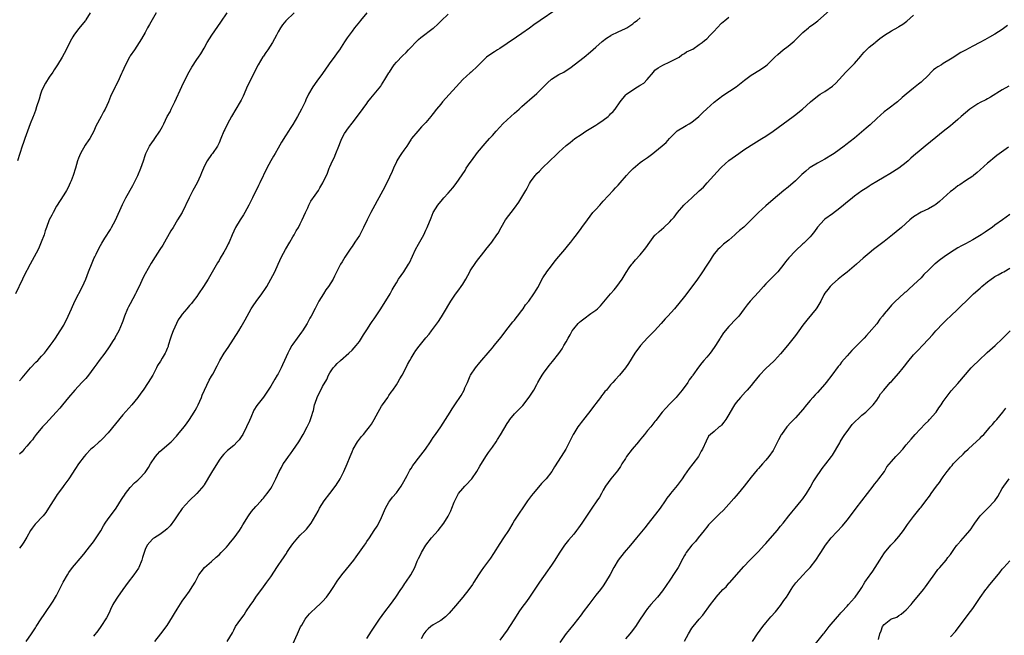
# Model space of a CAD drawing. Units: inches. Extents: x 2577000 to 2580000, y 1554000 to 1557000.
# Drawn here: x 2577491 to 2577758, y 1554821 to 1554987 of the extents above; entities that cross this region are included whole.
import ezdxf

# ---------------------------------------------------------------- set-up
doc = ezdxf.new("R2010")
doc.units = ezdxf.units.IN
doc.header["$MEASUREMENT"] = 0
doc.layers.add('LD25771554_10ft', color=133, linetype='Continuous')

msp = doc.modelspace()

# ---------------------------------------------------------------- linework, layer by layer
at = {"layer": 'LD25771554_10ft'}
for points, elevation in [([(2577565, 1554818.27), (2577566.22, 1554821), (2577567.1, 1554822.9), (2577567.43, 1554823.43), (2577568.35, 1554825), (2577568.61, 1554825.39), (2577569.52, 1554826.48), (2577570.05, 1554827), (2577571, 1554827.91), (2577572.61, 1554829.39), (2577573, 1554829.81), (2577574.05, 1554831), (2577575, 1554832.25), (2577575.53, 1554833), (2577576.12, 1554833.88), (2577577, 1554835.27), (2577578.23, 1554837), (2577579.47, 1554838.53), (2577581.45, 1554841), (2577582.11, 1554841.89), (2577583, 1554843.16), (2577584.35, 1554845), (2577584.61, 1554845.38), (2577585, 1554846), (2577585.73, 1554847), (2577587, 1554848.97), (2577587.83, 1554850.17), (2577588.28, 1554851), (2577589, 1554852.49), (2577590.08, 1554855), (2577591, 1554856.63), (2577591.24, 1554857), (2577592, 1554858), (2577593, 1554859.22), (2577594.27, 1554861), (2577595, 1554862.23), (2577595.91, 1554863.91), (2577596.48, 1554865), (2577596.67, 1554865.33), (2577597, 1554865.81), (2577597.46, 1554866.54), (2577597.79, 1554867), (2577599, 1554868.6), (2577600.86, 1554871), (2577602.24, 1554873), (2577602.54, 1554873.46), (2577603, 1554874.11), (2577603.59, 1554875), (2577605, 1554877.05), (2577606.29, 1554879), (2577607.58, 1554881), (2577608.12, 1554881.88), (2577608.87, 1554883), (2577610.5, 1554885.5), (2577611.33, 1554887), (2577611.57, 1554887.57), (2577612.22, 1554889), (2577613, 1554890.86), (2577613.07, 1554891), (2577614.46, 1554893), (2577615.59, 1554894.41), (2577618.35, 1554897.65), (2577619, 1554898.38), (2577619.27, 1554898.73), (2577619.5, 1554899), (2577621.33, 1554901.33), (2577622.59, 1554903), (2577624.56, 1554905.44), (2577625, 1554905.9), (2577625.46, 1554906.54), (2577625.83, 1554907), (2577627, 1554908.54), (2577627.33, 1554909), (2577627.98, 1554910.02), (2577628.82, 1554911), (2577630.24, 1554913), (2577631, 1554914.25), (2577631.27, 1554914.73), (2577632.64, 1554917.36), (2577633, 1554917.86), (2577633.44, 1554918.56), (2577633.75, 1554919), (2577635, 1554920.62), (2577636.02, 1554921.98), (2577637, 1554923.08), (2577638.57, 1554925), (2577639.64, 1554926.36), (2577640.19, 1554927), (2577641, 1554928.11), (2577641.74, 1554929), (2577643, 1554930.71), (2577643.24, 1554931), (2577644.69, 1554933), (2577646.22, 1554935), (2577647, 1554935.83), (2577648.03, 1554937), (2577649, 1554938.04), (2577651.71, 1554941), (2577652.31, 1554941.69), (2577653, 1554942.4), (2577653.54, 1554943), (2577655.33, 1554945), (2577656.07, 1554945.93), (2577657.1, 1554946.9), (2577659, 1554948.5), (2577659.65, 1554949), (2577660.44, 1554949.56), (2577661, 1554949.94), (2577662.4, 1554951), (2577663, 1554951.44), (2577664.96, 1554953.04), (2577666.01, 1554953.99), (2577666.92, 1554955), (2577668.9, 1554957), (2577669, 1554957.09), (2577671, 1554958.31), (2577671.45, 1554958.55), (2577672.25, 1554959), (2577673, 1554959.45), (2577674.89, 1554961), (2577675.92, 1554962.08), (2577677, 1554963.09), (2577679, 1554964.83), (2577680.2, 1554965.8), (2577681.37, 1554966.63), (2577684.93, 1554969), (2577687.18, 1554970.82), (2577689, 1554972.18), (2577690.41, 1554973), (2577690.77, 1554973.23), (2577691, 1554973.34), (2577693, 1554974.7), (2577693.36, 1554975), (2577695.45, 1554977), (2577696.25, 1554977.75), (2577697.72, 1554979), (2577699, 1554979.97), (2577700.65, 1554981.35), (2577701, 1554981.7), (2577702.25, 1554983), (2577703, 1554983.73), (2577704.51, 1554985), (2577704.78, 1554985.22), (2577705.97, 1554986.03), (2577707.11, 1554986.89), (2577711, 1554990.4)], 7600), ([(2577527.95, 1554989), (2577526.15, 1554985.85), (2577525.67, 1554985), (2577525, 1554983.75), (2577524.01, 1554981.99), (2577523.42, 1554981), (2577522.14, 1554979), (2577521, 1554977.36), (2577520.79, 1554977), (2577519.72, 1554975), (2577518.83, 1554973), (2577518.65, 1554972.65), (2577517.59, 1554970.41), (2577517, 1554969.23), (2577516.87, 1554969), (2577515.62, 1554966.38), (2577515.1, 1554965), (2577514.17, 1554963), (2577513.72, 1554962.28), (2577513.12, 1554961), (2577511.67, 1554958.33), (2577511.1, 1554957), (2577510.04, 1554955), (2577509.63, 1554954.37), (2577509, 1554953.5), (2577508.8, 1554953.2), (2577507.49, 1554951), (2577507, 1554949.74), (2577506.73, 1554949), (2577506.16, 1554947), (2577505.51, 1554945), (2577505, 1554943.62), (2577504.74, 1554943), (2577504.19, 1554941.82), (2577503.74, 1554941), (2577503, 1554939.81), (2577501, 1554936.7), (2577500.08, 1554935), (2577499.73, 1554934.27), (2577499.08, 1554933), (2577498.3, 1554931), (2577497.97, 1554930.03), (2577497.64, 1554929), (2577496.91, 1554927), (2577496.35, 1554925.65), (2577496.04, 1554925), (2577495.02, 1554923), (2577493.89, 1554921), (2577492.21, 1554917.79), (2577491.86, 1554917), (2577489.92, 1554913)], 7520), ([(2577510.09, 1554989), (2577509, 1554987.16), (2577508.89, 1554987), (2577507, 1554984.7), (2577505.71, 1554983), (2577505.43, 1554982.57), (2577504.72, 1554981.28), (2577503.6, 1554979), (2577502.53, 1554977), (2577501.32, 1554975), (2577500.38, 1554973.62), (2577499.99, 1554973), (2577499, 1554971.6), (2577498.01, 1554969.99), (2577497.48, 1554969), (2577497, 1554967.86), (2577496.65, 1554967), (2577496.3, 1554965.7), (2577495.61, 1554963.61), (2577495.35, 1554962.65), (2577494.79, 1554961.21), (2577494.69, 1554961), (2577493.9, 1554959), (2577492.44, 1554955), (2577492.07, 1554953.93), (2577491.74, 1554953), (2577491.1, 1554951), (2577490.43, 1554949)], 7510), ([(2577565.33, 1554989), (2577563.12, 1554986.88), (2577562.22, 1554985.77), (2577561.68, 1554985), (2577561, 1554983.86), (2577560.54, 1554983), (2577560.02, 1554981.98), (2577559.48, 1554981), (2577558.21, 1554979), (2577557.72, 1554978.28), (2577557, 1554977.34), (2577556.87, 1554977.13), (2577555.63, 1554975), (2577555, 1554973.78), (2577553.63, 1554971), (2577552.75, 1554969.25), (2577551.51, 1554966.49), (2577551, 1554965.45), (2577550.76, 1554965), (2577548.36, 1554961), (2577547.29, 1554959), (2577546.54, 1554957.46), (2577546.34, 1554957), (2577545.51, 1554955), (2577545, 1554953.84), (2577544.58, 1554953), (2577543.23, 1554951), (2577543, 1554950.7), (2577541.8, 1554949), (2577541, 1554947.49), (2577540.78, 1554947), (2577540.28, 1554945.72), (2577539.97, 1554945), (2577539.05, 1554943), (2577537.96, 1554941), (2577536.92, 1554939), (2577535, 1554935.03), (2577533.81, 1554933), (2577532.61, 1554931), (2577531.98, 1554930.02), (2577529.78, 1554926.22), (2577529.03, 1554925), (2577527.72, 1554923), (2577526.66, 1554921.34), (2577525, 1554918.43), (2577524.52, 1554917.48), (2577523.77, 1554915.77), (2577522.6, 1554913.4), (2577522.43, 1554913), (2577521, 1554910.31), (2577520.52, 1554909.48), (2577520.27, 1554909), (2577519.43, 1554907), (2577519, 1554905.66), (2577518.83, 1554905.17), (2577517.93, 1554903), (2577516.85, 1554901.15), (2577516.77, 1554901), (2577516.4, 1554900.4), (2577515.3, 1554898.7), (2577514.14, 1554897), (2577512.57, 1554895), (2577511.93, 1554894.07), (2577511.14, 1554893), (2577509.72, 1554891), (2577509, 1554890.13), (2577508.46, 1554889.54), (2577507.89, 1554889), (2577505.94, 1554887), (2577504.27, 1554885), (2577502.65, 1554883), (2577501.9, 1554882.1), (2577500.91, 1554881), (2577499, 1554878.93), (2577498.09, 1554877.91), (2577497.19, 1554877), (2577495.54, 1554875), (2577495, 1554874.28), (2577494.48, 1554873.52), (2577494.02, 1554873), (2577493, 1554871.77), (2577492.31, 1554871), (2577491.69, 1554870.31), (2577491, 1554869.68)], 7540), ([(2577491, 1554889.44), (2577491.73, 1554890.27), (2577494.02, 1554893), (2577495.45, 1554894.55), (2577495.95, 1554895), (2577497, 1554896.13), (2577497.79, 1554897), (2577498.3, 1554897.7), (2577499.33, 1554899), (2577500.09, 1554900.09), (2577500.71, 1554901), (2577502.02, 1554903), (2577503, 1554904.57), (2577503.23, 1554905), (2577503.83, 1554906.17), (2577504.2, 1554907), (2577505.07, 1554909), (2577505.97, 1554911), (2577508.09, 1554915), (2577509, 1554916.98), (2577509.71, 1554919), (2577510.63, 1554921.37), (2577511.23, 1554922.77), (2577511.37, 1554923), (2577511.75, 1554923.75), (2577512.54, 1554925.46), (2577513.25, 1554926.76), (2577514.07, 1554928.07), (2577515.59, 1554930.41), (2577515.94, 1554931), (2577517, 1554932.92), (2577518.84, 1554937.16), (2577519.54, 1554938.46), (2577519.81, 1554939), (2577521.69, 1554942.31), (2577522.05, 1554943), (2577523.01, 1554945), (2577523.84, 1554947), (2577524.56, 1554949), (2577525, 1554950.42), (2577525.22, 1554951), (2577526.2, 1554953), (2577527, 1554954.15), (2577527.38, 1554954.62), (2577527.64, 1554955), (2577529, 1554956.99), (2577529.73, 1554958.27), (2577530.04, 1554959), (2577531.01, 1554961), (2577531.74, 1554962.26), (2577532.09, 1554963), (2577533.09, 1554965), (2577534.92, 1554969.08), (2577535.85, 1554971), (2577536.93, 1554973.07), (2577537.65, 1554974.35), (2577539, 1554976.37), (2577539.45, 1554977), (2577540.08, 1554977.92), (2577541, 1554979.46), (2577541.84, 1554981), (2577543.08, 1554983), (2577545.47, 1554986.53), (2577547.24, 1554989)], 7530), ([(2577585, 1554988.99), (2577583.29, 1554987), (2577583, 1554986.62), (2577581.65, 1554985), (2577581, 1554984.08), (2577580.19, 1554983), (2577579.73, 1554982.27), (2577579, 1554981.18), (2577577.61, 1554979), (2577577, 1554978.2), (2577576.15, 1554977), (2577575, 1554975.48), (2577574.65, 1554975), (2577573, 1554972.63), (2577571.48, 1554970.52), (2577570.43, 1554969), (2577569.26, 1554967), (2577568.53, 1554965.47), (2577568.29, 1554965), (2577567.35, 1554963), (2577566.26, 1554961), (2577565, 1554958.84), (2577564.26, 1554957.74), (2577563.81, 1554957), (2577563, 1554955.75), (2577561.94, 1554954.06), (2577561, 1554952.44), (2577560.18, 1554951), (2577559.77, 1554950.23), (2577559, 1554948.97), (2577557.96, 1554947), (2577556.07, 1554943), (2577555.71, 1554942.29), (2577554.07, 1554939), (2577553.11, 1554937), (2577551.99, 1554935), (2577551.62, 1554934.38), (2577550.72, 1554933), (2577549.51, 1554931), (2577548.59, 1554929), (2577547.72, 1554927), (2577547.46, 1554926.54), (2577547, 1554925.56), (2577546.32, 1554924.32), (2577545.34, 1554922.66), (2577545, 1554922.05), (2577544.59, 1554921.41), (2577543.11, 1554918.89), (2577542.03, 1554917), (2577540.81, 1554915), (2577539.49, 1554913), (2577539, 1554912.3), (2577538.03, 1554911), (2577537.56, 1554910.44), (2577537, 1554909.82), (2577536.33, 1554909), (2577535, 1554907.5), (2577534.63, 1554907), (2577533.98, 1554906.02), (2577533.47, 1554905), (2577532.63, 1554903), (2577532.18, 1554901.82), (2577531.9, 1554901), (2577531.27, 1554899), (2577531.21, 1554898.79), (2577531, 1554898.2), (2577530.64, 1554897.36), (2577530.46, 1554897), (2577529.62, 1554895.62), (2577529.17, 1554894.83), (2577528.4, 1554893.6), (2577528.06, 1554893), (2577527.05, 1554891), (2577525.87, 1554889), (2577524.49, 1554887), (2577523.84, 1554886.16), (2577522.99, 1554885), (2577521.37, 1554883), (2577519, 1554880.31), (2577515, 1554875.46), (2577514.57, 1554875), (2577513.83, 1554874.17), (2577513, 1554873.38), (2577512.8, 1554873.2), (2577512.53, 1554873), (2577511, 1554871.57), (2577510.32, 1554871), (2577509, 1554869.55), (2577508.52, 1554869), (2577506.97, 1554867), (2577506.19, 1554865.81), (2577504.4, 1554863), (2577503, 1554861.15), (2577502.64, 1554860.64), (2577501.24, 1554858.76), (2577500.44, 1554857.56), (2577500.13, 1554857), (2577498.88, 1554855), (2577498.1, 1554853.9), (2577497.39, 1554853), (2577495.29, 1554850.71), (2577494.4, 1554849.6), (2577494, 1554849), (2577493, 1554847.22), (2577492.17, 1554845.83), (2577491.62, 1554845), (2577491, 1554844.18)], 7550), ([(2577492.84, 1554819), (2577494.21, 1554821), (2577495.3, 1554822.7), (2577495.53, 1554823), (2577496.91, 1554825.09), (2577497.69, 1554826.31), (2577500.1, 1554829.9), (2577500.79, 1554831), (2577501, 1554831.37), (2577501.85, 1554833), (2577502.85, 1554835), (2577503.97, 1554837), (2577504.38, 1554837.62), (2577505.39, 1554839), (2577507.95, 1554842.05), (2577508.78, 1554843), (2577509, 1554843.27), (2577510.28, 1554845), (2577511, 1554845.94), (2577511.73, 1554847), (2577513, 1554848.93), (2577513.74, 1554850.26), (2577514.21, 1554851), (2577515, 1554852.16), (2577515.62, 1554853), (2577517.13, 1554855), (2577518.63, 1554857.37), (2577519, 1554857.93), (2577519.41, 1554858.59), (2577519.69, 1554859), (2577521, 1554860.65), (2577522.12, 1554861.88), (2577523, 1554862.64), (2577523.4, 1554863), (2577525, 1554864.7), (2577525.24, 1554865), (2577525.96, 1554866.04), (2577526.47, 1554867), (2577527.79, 1554869), (2577528.33, 1554869.67), (2577529, 1554870.33), (2577532.02, 1554873), (2577533.47, 1554874.53), (2577533.9, 1554875), (2577535.56, 1554877), (2577536.19, 1554877.81), (2577537.02, 1554878.98), (2577538.27, 1554881), (2577538.52, 1554881.48), (2577539, 1554882.31), (2577539.36, 1554883), (2577540.24, 1554885), (2577540.44, 1554885.56), (2577541.1, 1554887), (2577542.35, 1554889.65), (2577543, 1554890.74), (2577543.32, 1554891.32), (2577544.49, 1554893.51), (2577545.27, 1554895), (2577546.44, 1554897), (2577547.48, 1554898.52), (2577550.36, 1554903), (2577551, 1554904.06), (2577552.06, 1554905.94), (2577552.58, 1554907), (2577553.73, 1554909), (2577554.21, 1554909.79), (2577555.03, 1554910.97), (2577556.55, 1554913), (2577557.54, 1554914.46), (2577557.92, 1554915), (2577559.05, 1554917), (2577560.07, 1554919), (2577560.99, 1554921), (2577561.94, 1554923), (2577563.02, 1554925), (2577564.13, 1554927), (2577565, 1554928.42), (2577565.33, 1554929), (2577565.92, 1554930.08), (2577566.51, 1554931), (2577567, 1554931.94), (2577567.52, 1554933), (2577567.95, 1554934.05), (2577568.37, 1554935), (2577569, 1554936.28), (2577569.32, 1554937), (2577569.89, 1554938.11), (2577571, 1554939.73), (2577571.9, 1554941), (2577572.31, 1554941.69), (2577573.13, 1554943), (2577574.34, 1554945.66), (2577574.85, 1554947), (2577575, 1554947.35), (2577575.74, 1554949), (2577576.16, 1554949.84), (2577576.64, 1554951), (2577577.41, 1554953), (2577577.87, 1554954.13), (2577578.26, 1554955), (2577579, 1554956.38), (2577580.06, 1554957.94), (2577581, 1554959.22), (2577583, 1554961.8), (2577585, 1554964.53), (2577585.32, 1554965), (2577586.06, 1554965.94), (2577588.78, 1554969.22), (2577589, 1554969.54), (2577589.91, 1554971), (2577591, 1554972.79), (2577591.11, 1554973), (2577591.83, 1554974.17), (2577592.41, 1554975), (2577593, 1554975.71), (2577594.62, 1554977.38), (2577595.67, 1554978.33), (2577596.33, 1554979), (2577597, 1554979.74), (2577598.21, 1554981), (2577599, 1554981.79), (2577599.65, 1554982.35), (2577603, 1554984.86), (2577603.17, 1554985), (2577604.11, 1554985.88), (2577605.13, 1554986.87), (2577607, 1554988.71)], 7560), ([(2577636.16, 1554989.84), (2577631.91, 1554987), (2577630.21, 1554985.79), (2577629, 1554984.88), (2577627, 1554983.46), (2577625.53, 1554982.47), (2577623, 1554980.71), (2577621, 1554979.38), (2577620.4, 1554979), (2577619.52, 1554978.48), (2577618.31, 1554977.69), (2577617.42, 1554977), (2577617, 1554976.64), (2577615, 1554974.61), (2577613.27, 1554973), (2577613, 1554972.79), (2577611, 1554971.02), (2577605.51, 1554965), (2577605, 1554964.35), (2577603.88, 1554963), (2577603, 1554961.77), (2577602.64, 1554961.36), (2577602.36, 1554961), (2577601, 1554959.39), (2577599.84, 1554958.16), (2577598.79, 1554957), (2577597.11, 1554955), (2577597, 1554954.86), (2577596.28, 1554953.72), (2577595.8, 1554953), (2577595, 1554951.89), (2577594.42, 1554951), (2577593.84, 1554950.16), (2577593.14, 1554949), (2577593, 1554948.73), (2577592.19, 1554947), (2577591.86, 1554946.14), (2577590.38, 1554943), (2577589.35, 1554941), (2577588.25, 1554939), (2577587.79, 1554938.21), (2577587.15, 1554937), (2577586.05, 1554935), (2577585.69, 1554934.31), (2577585.06, 1554933), (2577584.14, 1554931), (2577583.09, 1554929), (2577583, 1554928.84), (2577581.76, 1554927), (2577581, 1554925.79), (2577580.66, 1554925.34), (2577579.09, 1554922.91), (2577578.32, 1554921.68), (2577577.92, 1554921), (2577577, 1554919.28), (2577576.24, 1554917.76), (2577575.89, 1554917), (2577574.64, 1554915), (2577573.93, 1554914.07), (2577573.24, 1554913), (2577572.03, 1554911), (2577571.66, 1554910.34), (2577571, 1554909.01), (2577569.93, 1554907), (2577569.6, 1554906.4), (2577568.88, 1554905), (2577567.6, 1554903), (2577567.33, 1554902.67), (2577566.12, 1554901), (2577565, 1554899.4), (2577564.74, 1554899), (2577564.11, 1554897.89), (2577563.67, 1554897), (2577562.77, 1554895), (2577562.19, 1554893.81), (2577561.85, 1554893), (2577561, 1554891.38), (2577560.78, 1554891), (2577560.09, 1554889.91), (2577559, 1554888.07), (2577557, 1554885.05), (2577555.22, 1554882.78), (2577554.46, 1554881.54), (2577553.6, 1554879.6), (2577553.21, 1554878.79), (2577552.43, 1554877), (2577551.41, 1554875), (2577551, 1554874.33), (2577550.44, 1554873.56), (2577549.96, 1554873), (2577549, 1554872.02), (2577547.34, 1554870.66), (2577547, 1554870.36), (2577546.34, 1554869.66), (2577545.77, 1554869), (2577545, 1554868.02), (2577543, 1554864.72), (2577541, 1554861.36), (2577540.85, 1554861.15), (2577539.03, 1554858.97), (2577537, 1554857.11), (2577535.07, 1554854.93), (2577533.72, 1554853), (2577533, 1554851.87), (2577531.74, 1554850.26), (2577531, 1554849.45), (2577530.45, 1554849), (2577529, 1554847.95), (2577527.51, 1554847), (2577527.2, 1554846.8), (2577527, 1554846.64), (2577525.58, 1554845), (2577525, 1554843.85), (2577524.27, 1554841.73), (2577524.12, 1554841), (2577523.28, 1554839), (2577523.19, 1554838.81), (2577521.91, 1554837), (2577520.39, 1554835), (2577518.96, 1554833), (2577517.49, 1554831), (2577516.53, 1554829.47), (2577516.26, 1554829), (2577515.63, 1554827.63), (2577515.25, 1554826.75), (2577514.59, 1554825.41), (2577513.05, 1554823), (2577512.18, 1554821.82), (2577511, 1554820.41)], 7570), ([(2577527.67, 1554819), (2577529.24, 1554821), (2577531, 1554823.32), (2577532.39, 1554825.61), (2577533, 1554826.55), (2577533.72, 1554827.72), (2577535, 1554829.84), (2577535.48, 1554830.52), (2577535.88, 1554831), (2577537, 1554832.6), (2577537.32, 1554833), (2577537.96, 1554834.04), (2577538.51, 1554835), (2577539.58, 1554837), (2577540.16, 1554837.84), (2577541.11, 1554839), (2577543, 1554840.65), (2577544.22, 1554841.78), (2577545, 1554842.43), (2577545.58, 1554843), (2577547, 1554844.49), (2577547.46, 1554845), (2577548.13, 1554845.87), (2577549.1, 1554847), (2577550.53, 1554849), (2577551, 1554849.73), (2577551.47, 1554850.53), (2577553, 1554853), (2577553.82, 1554854.18), (2577555, 1554855.53), (2577556.37, 1554857), (2577556.66, 1554857.34), (2577557, 1554857.71), (2577557.58, 1554858.42), (2577558.08, 1554859), (2577559, 1554860.37), (2577559.38, 1554861), (2577559.89, 1554862.11), (2577560.35, 1554863), (2577561.24, 1554865), (2577561.92, 1554866.08), (2577562.4, 1554867), (2577563, 1554867.8), (2577563.79, 1554869), (2577564.31, 1554869.69), (2577565, 1554870.66), (2577566.58, 1554873), (2577567.8, 1554875), (2577568.9, 1554877), (2577569.56, 1554878.44), (2577569.79, 1554879), (2577570.14, 1554880.14), (2577570.42, 1554881), (2577570.54, 1554881.46), (2577570.89, 1554883), (2577571, 1554883.41), (2577571.53, 1554885), (2577572, 1554886), (2577572.54, 1554887), (2577573, 1554887.91), (2577574.14, 1554889.86), (2577574.63, 1554891), (2577575, 1554891.63), (2577575.94, 1554893), (2577576.46, 1554893.54), (2577577, 1554894.19), (2577577.86, 1554895), (2577580.13, 1554897), (2577581, 1554897.81), (2577582.08, 1554899), (2577583, 1554900.15), (2577583.56, 1554901), (2577584.09, 1554901.91), (2577585, 1554903.26), (2577586.08, 1554905), (2577586.45, 1554905.55), (2577587, 1554906.28), (2577588.82, 1554909), (2577591.32, 1554913), (2577591.9, 1554914.1), (2577592.44, 1554915), (2577593, 1554916.03), (2577593.6, 1554917), (2577595.02, 1554919), (2577596.32, 1554921), (2577596.57, 1554921.43), (2577598.18, 1554925), (2577599, 1554926.49), (2577599.74, 1554927.74), (2577600.45, 1554929), (2577601, 1554930.24), (2577601.38, 1554931), (2577602.41, 1554933.59), (2577602.98, 1554935), (2577604.2, 1554937), (2577605.45, 1554938.55), (2577605.84, 1554939), (2577607, 1554940.24), (2577608.29, 1554941.71), (2577609.16, 1554942.84), (2577610.79, 1554945.21), (2577611.58, 1554946.42), (2577611.93, 1554947), (2577613, 1554948.55), (2577613.32, 1554949), (2577615, 1554951.24), (2577617, 1554953.67), (2577618.23, 1554955), (2577619, 1554955.88), (2577620.03, 1554957), (2577621, 1554958.09), (2577621.85, 1554959), (2577623, 1554960.09), (2577624, 1554961), (2577625, 1554961.87), (2577626.22, 1554963), (2577627, 1554963.69), (2577628.4, 1554965), (2577629, 1554965.49), (2577631, 1554967.21), (2577633, 1554969.22), (2577633.87, 1554970.13), (2577635, 1554971.07), (2577637, 1554972.33), (2577638.29, 1554973), (2577639, 1554973.43), (2577639.97, 1554974.03), (2577643.8, 1554977), (2577645.56, 1554978.44), (2577647, 1554979.75), (2577648.72, 1554981.28), (2577649.85, 1554982.15), (2577651.06, 1554982.94), (2577651.16, 1554983), (2577653, 1554983.93), (2577655, 1554984.8), (2577655.35, 1554985), (2577657, 1554986.08), (2577657.48, 1554986.52), (2577658.15, 1554987), (2577659, 1554987.72)], 7580), ([(2577547.24, 1554819), (2577548.65, 1554821.35), (2577549, 1554822.07), (2577549.49, 1554823), (2577550.87, 1554825), (2577551.82, 1554826.18), (2577552.3, 1554827), (2577553.66, 1554829), (2577554.22, 1554829.78), (2577555, 1554830.93), (2577557, 1554833.74), (2577557.94, 1554835), (2577559, 1554836.49), (2577560.02, 1554837.98), (2577560.62, 1554839), (2577561, 1554839.53), (2577561.97, 1554841), (2577562.43, 1554841.58), (2577563, 1554842.45), (2577563.24, 1554842.76), (2577563.38, 1554843), (2577564.1, 1554844.1), (2577565, 1554845.42), (2577566.33, 1554847), (2577567, 1554847.72), (2577568.33, 1554849), (2577568.66, 1554849.34), (2577569.9, 1554851), (2577571.8, 1554854.2), (2577572.22, 1554855), (2577573.48, 1554857), (2577574.96, 1554859), (2577576.73, 1554861.27), (2577577, 1554861.7), (2577577.52, 1554862.48), (2577577.8, 1554863), (2577578.79, 1554865), (2577579.69, 1554867), (2577580.47, 1554869), (2577581, 1554870.31), (2577581.3, 1554871), (2577582.48, 1554873), (2577583, 1554873.68), (2577583.61, 1554874.39), (2577584.08, 1554875), (2577585, 1554876.11), (2577585.7, 1554877), (2577586.24, 1554877.76), (2577587, 1554879.06), (2577588.06, 1554881), (2577589, 1554882.59), (2577589.26, 1554883), (2577590.66, 1554885), (2577591, 1554885.51), (2577591.62, 1554886.38), (2577592.09, 1554887), (2577593, 1554888.41), (2577593.4, 1554889), (2577593.94, 1554890.06), (2577594.55, 1554891), (2577595, 1554891.81), (2577596.06, 1554893.94), (2577596.65, 1554895), (2577597, 1554895.57), (2577597.8, 1554897), (2577598.28, 1554897.72), (2577599.13, 1554898.87), (2577601, 1554901.12), (2577601.87, 1554902.13), (2577602.53, 1554903), (2577604.43, 1554905.57), (2577605, 1554906.48), (2577605.21, 1554906.79), (2577605.75, 1554907.74), (2577607.7, 1554911), (2577609, 1554912.91), (2577609.93, 1554914.07), (2577610.57, 1554915), (2577611, 1554915.67), (2577611.76, 1554917), (2577612.86, 1554919), (2577613, 1554919.23), (2577614.53, 1554921.47), (2577615, 1554922.12), (2577615.7, 1554923), (2577617, 1554924.71), (2577617.26, 1554925), (2577618.04, 1554925.96), (2577618.84, 1554927), (2577620.22, 1554929), (2577620.53, 1554929.47), (2577621.38, 1554931), (2577622.58, 1554933), (2577625, 1554936.23), (2577626.17, 1554937.83), (2577628.01, 1554941), (2577628.42, 1554941.58), (2577629, 1554942.86), (2577629.27, 1554943.27), (2577630.53, 1554945), (2577630.75, 1554945.25), (2577631, 1554945.55), (2577631.77, 1554946.23), (2577632.43, 1554947), (2577634.5, 1554949), (2577635, 1554949.47), (2577635.83, 1554950.17), (2577637, 1554951.32), (2577639, 1554953.15), (2577640, 1554954), (2577641.32, 1554955), (2577643, 1554956.16), (2577644.29, 1554957), (2577647, 1554958.64), (2577647.55, 1554959), (2577649, 1554960.01), (2577650.32, 1554961), (2577650.68, 1554961.32), (2577651, 1554961.67), (2577651.65, 1554962.35), (2577652.22, 1554963), (2577653.58, 1554965), (2577655.15, 1554966.85), (2577655.31, 1554967), (2577657, 1554968.19), (2577658.3, 1554969), (2577658.75, 1554969.25), (2577659, 1554969.45), (2577659.95, 1554970.05), (2577660.85, 1554971), (2577662.57, 1554973), (2577663, 1554973.48), (2577663.86, 1554974.14), (2577665.1, 1554974.9), (2577667, 1554975.76), (2577669.53, 1554977), (2577670.29, 1554977.71), (2577671, 1554978.04), (2577671.51, 1554978.49), (2577672.81, 1554979), (2577673, 1554979.1), (2577673.24, 1554979.24), (2577675, 1554980.43), (2577675.76, 1554981), (2577676.44, 1554981.56), (2577677, 1554981.96), (2577677.96, 1554983), (2577679, 1554984.04), (2577679.8, 1554985), (2577681, 1554986.2), (2577681.88, 1554987), (2577683, 1554987.9)], 7590), ([(2577585, 1554819.82), (2577586.26, 1554821.74), (2577587, 1554822.82), (2577588.44, 1554825), (2577589.85, 1554827), (2577591.4, 1554829), (2577592.9, 1554831), (2577594.24, 1554833), (2577594.53, 1554833.47), (2577595, 1554834.19), (2577595.33, 1554834.67), (2577595.58, 1554835), (2577596.96, 1554837.04), (2577597.99, 1554839), (2577598.66, 1554840.66), (2577599, 1554841.38), (2577599.55, 1554842.45), (2577599.78, 1554843), (2577600.95, 1554845), (2577602.55, 1554847), (2577604.28, 1554849), (2577605.84, 1554851), (2577607, 1554852.87), (2577607.71, 1554854.28), (2577608.02, 1554855), (2577608.68, 1554856.68), (2577609, 1554857.41), (2577609.86, 1554859), (2577611, 1554860.39), (2577611.54, 1554861), (2577612.29, 1554861.71), (2577613, 1554862.52), (2577613.39, 1554863), (2577614.78, 1554865), (2577615.61, 1554866.39), (2577617.21, 1554869), (2577617.92, 1554870.08), (2577619, 1554871.54), (2577620.02, 1554873), (2577620.41, 1554873.59), (2577621.17, 1554874.83), (2577623, 1554877.95), (2577623.42, 1554878.58), (2577623.72, 1554879), (2577625, 1554880.59), (2577625.39, 1554881), (2577626.21, 1554881.79), (2577627.19, 1554882.81), (2577628.96, 1554885.04), (2577630.2, 1554887), (2577631, 1554888.45), (2577631.33, 1554889), (2577631.92, 1554890.08), (2577632.47, 1554891), (2577633, 1554891.8), (2577633.87, 1554893), (2577634.4, 1554893.6), (2577635.3, 1554894.7), (2577637, 1554896.86), (2577637.85, 1554898.15), (2577638.33, 1554899), (2577639, 1554900.06), (2577639.48, 1554901), (2577640.06, 1554901.94), (2577640.6, 1554903), (2577641, 1554903.58), (2577642.21, 1554905), (2577642.61, 1554905.39), (2577643, 1554905.74), (2577643.78, 1554906.22), (2577645.66, 1554907.66), (2577647, 1554908.61), (2577647.46, 1554909), (2577648.25, 1554909.75), (2577650.97, 1554913), (2577651.93, 1554914.07), (2577652.71, 1554915), (2577654.12, 1554917), (2577655.17, 1554918.83), (2577656.02, 1554920.02), (2577656.69, 1554921), (2577657, 1554921.35), (2577657.75, 1554922.25), (2577659, 1554923.57), (2577660.19, 1554925), (2577660.55, 1554925.45), (2577661.59, 1554927), (2577663, 1554928.86), (2577663.13, 1554929), (2577664.1, 1554929.9), (2577665.37, 1554931), (2577667, 1554932.52), (2577667.46, 1554933), (2577668.2, 1554933.8), (2577669.11, 1554935), (2577670.81, 1554937), (2577671, 1554937.2), (2577671.95, 1554938.05), (2577672.93, 1554939), (2577675, 1554940.86), (2577676.09, 1554941.91), (2577677.15, 1554943), (2577680.74, 1554947), (2577681, 1554947.27), (2577683, 1554949.07), (2577685.67, 1554951), (2577687, 1554951.93), (2577689, 1554953.27), (2577691.9, 1554955), (2577693, 1554955.68), (2577694.94, 1554957), (2577697.72, 1554959), (2577700.43, 1554961), (2577700.75, 1554961.25), (2577702.88, 1554963), (2577705.1, 1554965), (2577707, 1554966.48), (2577707.73, 1554967), (2577709, 1554967.76), (2577711, 1554969.17), (2577711.95, 1554970.05), (2577712.88, 1554971), (2577714.64, 1554973), (2577714.8, 1554973.2), (2577717, 1554975.37), (2577718.67, 1554977.33), (2577719, 1554977.66), (2577719.6, 1554978.4), (2577721, 1554979.72), (2577722.57, 1554981), (2577722.79, 1554981.21), (2577723.89, 1554982.11), (2577725.08, 1554983), (2577727, 1554984.19), (2577728.81, 1554985.19), (2577729, 1554985.33), (2577730.05, 1554985.95), (2577731.19, 1554986.81), (2577733, 1554988.36)], 7610), ([(2577758.38, 1554985.62), (2577757, 1554984.53), (2577755, 1554983.28), (2577753.52, 1554982.48), (2577752.24, 1554981.76), (2577750.94, 1554981), (2577749, 1554979.97), (2577747.03, 1554978.97), (2577745.73, 1554978.27), (2577744.52, 1554977.48), (2577743.85, 1554977), (2577743, 1554976.47), (2577741, 1554975.3), (2577740.51, 1554975), (2577739.54, 1554974.46), (2577739, 1554974.04), (2577738.37, 1554973.63), (2577737.75, 1554973), (2577737, 1554972.2), (2577735, 1554970.27), (2577734.28, 1554969.72), (2577733.43, 1554969), (2577733, 1554968.67), (2577731, 1554967.03), (2577729.89, 1554966.11), (2577728.6, 1554965), (2577726.02, 1554963), (2577725, 1554962.23), (2577723, 1554960.45), (2577721.23, 1554958.77), (2577720.17, 1554957.83), (2577717, 1554955.15), (2577715.8, 1554954.2), (2577714.66, 1554953.34), (2577714.23, 1554953), (2577711.48, 1554951), (2577711, 1554950.67), (2577709, 1554949.47), (2577707, 1554948.4), (2577705, 1554947.2), (2577704.72, 1554947), (2577703.79, 1554946.21), (2577702.73, 1554945.27), (2577701, 1554943.56), (2577699, 1554941.86), (2577697.89, 1554941), (2577695, 1554938.5), (2577693, 1554936.84), (2577691, 1554935.06), (2577689.99, 1554934.01), (2577689.05, 1554933), (2577687, 1554931.04), (2577685.87, 1554930.13), (2577685, 1554929.32), (2577684.6, 1554929), (2577683, 1554927.53), (2577681.58, 1554926.42), (2577681, 1554925.93), (2577680.52, 1554925.48), (2577680.04, 1554925), (2577679, 1554923.81), (2577678.47, 1554923), (2577677.92, 1554922.08), (2577677.18, 1554921), (2577675.54, 1554918.46), (2577674.52, 1554917), (2577673, 1554914.92), (2577671, 1554912.32), (2577668.31, 1554909), (2577666.51, 1554907), (2577665.77, 1554906.22), (2577664.71, 1554905), (2577662.83, 1554903), (2577661, 1554901.13), (2577659.04, 1554899), (2577657.53, 1554897), (2577655.84, 1554894.16), (2577655.05, 1554893), (2577653.43, 1554891), (2577652.26, 1554889.74), (2577651.62, 1554889), (2577651, 1554888.38), (2577649.84, 1554887), (2577649.44, 1554886.56), (2577649, 1554885.97), (2577648.56, 1554885.44), (2577648.25, 1554885), (2577647, 1554883.35), (2577646.71, 1554883), (2577645, 1554880.77), (2577643.61, 1554879), (2577643.36, 1554878.64), (2577643, 1554878.22), (2577642.49, 1554877.51), (2577642.09, 1554877), (2577641, 1554875.28), (2577640.84, 1554875), (2577640.26, 1554873.74), (2577638.84, 1554871), (2577637.59, 1554869), (2577635.77, 1554866.23), (2577635.05, 1554865), (2577633.55, 1554863), (2577633, 1554862.39), (2577632.32, 1554861.68), (2577631, 1554860.17), (2577630.02, 1554859), (2577629.57, 1554858.43), (2577628.5, 1554857), (2577625, 1554851.76), (2577624.52, 1554851), (2577623.32, 1554849), (2577622.04, 1554847), (2577621, 1554845.5), (2577619.26, 1554842.73), (2577618.45, 1554841.55), (2577616.58, 1554839), (2577615.94, 1554838.06), (2577615.26, 1554837), (2577614.01, 1554835), (2577613.61, 1554834.39), (2577612.6, 1554833), (2577611, 1554831), (2577609, 1554828.61), (2577607.33, 1554826.67), (2577606.33, 1554825.67), (2577605, 1554824.65), (2577604.19, 1554824.19), (2577603, 1554823.47), (2577602.29, 1554823), (2577601.62, 1554822.38), (2577601, 1554821.75), (2577600.45, 1554821), (2577599.73, 1554819.73)], 7620), ([(2577758.77, 1554969.23), (2577757, 1554968.2), (2577753.78, 1554966.22), (2577753, 1554965.81), (2577752.5, 1554965.5), (2577751, 1554964.75), (2577750.38, 1554964.38), (2577749, 1554963.55), (2577748.2, 1554963), (2577747, 1554962.02), (2577745.87, 1554961), (2577745, 1554960.17), (2577743.63, 1554959), (2577743, 1554958.47), (2577741, 1554956.95), (2577739, 1554955.35), (2577736.16, 1554953), (2577735, 1554952.1), (2577733, 1554950.34), (2577732.27, 1554949.73), (2577731.54, 1554949), (2577731, 1554948.52), (2577728.95, 1554947), (2577726.52, 1554945.48), (2577725, 1554944.61), (2577723, 1554943.41), (2577721.53, 1554942.47), (2577721, 1554942.15), (2577720.32, 1554941.68), (2577719, 1554940.85), (2577717, 1554939.45), (2577716.41, 1554939), (2577714.54, 1554937.46), (2577714.02, 1554937), (2577713, 1554936.15), (2577711, 1554934.65), (2577709, 1554933.2), (2577708.77, 1554933), (2577707, 1554931.03), (2577706.14, 1554929.86), (2577705.46, 1554929), (2577705, 1554928.47), (2577703.25, 1554926.75), (2577703, 1554926.53), (2577701, 1554924.68), (2577699.24, 1554922.76), (2577698.34, 1554921.66), (2577697.87, 1554921), (2577696.23, 1554919), (2577693, 1554915.73), (2577692.33, 1554915), (2577691, 1554913.44), (2577688.77, 1554911), (2577687.97, 1554910.03), (2577687.16, 1554909), (2577685.68, 1554907), (2577685.37, 1554906.63), (2577685, 1554906.22), (2577683, 1554904.17), (2577681.55, 1554902.45), (2577680.77, 1554901.23), (2577680.63, 1554901), (2577679.37, 1554899), (2577679.24, 1554898.76), (2577678.41, 1554897.59), (2577677.9, 1554897), (2577677, 1554895.88), (2577676.19, 1554895), (2577675.66, 1554894.34), (2577674.79, 1554893.21), (2577673.28, 1554891), (2577673.15, 1554890.85), (2577673, 1554890.64), (2577672.28, 1554889.72), (2577671.85, 1554889), (2577670.37, 1554887), (2577669, 1554885.31), (2577668.73, 1554885), (2577667, 1554883.25), (2577665.91, 1554882.09), (2577664.98, 1554881.02), (2577663.24, 1554878.76), (2577663, 1554878.47), (2577661.83, 1554877), (2577661, 1554876.04), (2577660.14, 1554875), (2577659.64, 1554874.36), (2577658.73, 1554873.27), (2577658.52, 1554873), (2577656.83, 1554871), (2577655.32, 1554869), (2577655, 1554868.46), (2577654.07, 1554867), (2577653.69, 1554866.31), (2577652.86, 1554865.14), (2577651.02, 1554862.98), (2577649.65, 1554861), (2577649, 1554859.91), (2577648.5, 1554859), (2577647.95, 1554858.05), (2577647.29, 1554857), (2577645.94, 1554855), (2577645, 1554853.65), (2577643.23, 1554851), (2577642.3, 1554849.7), (2577641.77, 1554849), (2577641, 1554848.02), (2577639.63, 1554846.37), (2577638.54, 1554845), (2577637.1, 1554842.9), (2577635.9, 1554841), (2577635, 1554839.62), (2577634.57, 1554839), (2577633.88, 1554838.12), (2577631.71, 1554835), (2577629.08, 1554831), (2577628.21, 1554829.79), (2577627, 1554828.18), (2577626.19, 1554827), (2577624.94, 1554825.06), (2577623.64, 1554823), (2577623, 1554822.06), (2577621, 1554819.3)], 7630), ([(2577758.66, 1554952.66), (2577755.55, 1554950.45), (2577754.43, 1554949.57), (2577753.79, 1554949), (2577753, 1554948.33), (2577751, 1554946.53), (2577750.18, 1554945.82), (2577749.17, 1554945), (2577749, 1554944.87), (2577747, 1554943.55), (2577745.5, 1554942.5), (2577745, 1554942.21), (2577744.33, 1554941.67), (2577743.39, 1554941), (2577743, 1554940.68), (2577740, 1554938), (2577739, 1554937.18), (2577738.71, 1554937), (2577737, 1554936.05), (2577735, 1554935.11), (2577733, 1554933.83), (2577731.94, 1554933), (2577729.68, 1554931), (2577728.23, 1554929.77), (2577727.28, 1554929), (2577725, 1554927.19), (2577722.16, 1554925), (2577721, 1554924.06), (2577719.33, 1554922.67), (2577717.5, 1554921), (2577715, 1554918.87), (2577713.96, 1554918.04), (2577712.58, 1554917), (2577711, 1554915.63), (2577710.41, 1554915), (2577709.8, 1554914.2), (2577709, 1554913.2), (2577708.73, 1554912.73), (2577707.84, 1554911), (2577706.78, 1554909.22), (2577706.61, 1554909), (2577704.12, 1554905.88), (2577703.37, 1554905), (2577703, 1554904.52), (2577701.91, 1554903), (2577701, 1554901.79), (2577700.67, 1554901.33), (2577698.84, 1554899), (2577697, 1554896.79), (2577695.33, 1554895), (2577695.17, 1554894.83), (2577693, 1554892.86), (2577691.25, 1554891), (2577689.64, 1554889), (2577689, 1554888.18), (2577687.95, 1554887), (2577687.51, 1554886.49), (2577686.12, 1554885), (2577685, 1554883.6), (2577684.55, 1554883), (2577683.95, 1554882.05), (2577683, 1554880.35), (2577682.17, 1554879), (2577681.67, 1554878.33), (2577681, 1554877.53), (2577680.74, 1554877.26), (2577680.37, 1554877), (2577679, 1554875.77), (2577678, 1554875), (2577677.51, 1554874.49), (2577676.81, 1554873.19), (2577675.87, 1554871), (2577675.54, 1554870.46), (2577674.85, 1554869.15), (2577674.76, 1554869), (2577673.25, 1554867), (2577672.25, 1554865.75), (2577671, 1554864), (2577670.34, 1554863), (2577669, 1554861.16), (2577667.2, 1554859), (2577667, 1554858.73), (2577666.23, 1554857.77), (2577665.74, 1554857), (2577664.36, 1554855), (2577663.74, 1554854.26), (2577661.15, 1554850.85), (2577660.27, 1554849.73), (2577657.98, 1554847), (2577656.39, 1554845), (2577654.65, 1554843), (2577653, 1554841), (2577651.84, 1554839), (2577650.87, 1554837.13), (2577649.65, 1554835), (2577649, 1554834.03), (2577648.25, 1554833), (2577647, 1554831.46), (2577645.08, 1554829), (2577643.57, 1554827), (2577643, 1554826.2), (2577641, 1554823.65), (2577639.82, 1554822.18), (2577639, 1554821.1), (2577637.28, 1554818.72)], 7640), ([(2577759, 1554934.44), (2577757.07, 1554933), (2577755, 1554931.57), (2577754.27, 1554931), (2577753.52, 1554930.48), (2577752.33, 1554929.67), (2577751.28, 1554929), (2577749, 1554927.66), (2577747, 1554926.56), (2577745.97, 1554926.03), (2577745, 1554925.49), (2577743, 1554924.21), (2577741.25, 1554923), (2577739.95, 1554922.05), (2577738.84, 1554921.16), (2577738.66, 1554921), (2577737, 1554919.43), (2577735.79, 1554918.21), (2577735, 1554917.37), (2577733, 1554915.42), (2577731.72, 1554914.28), (2577731, 1554913.6), (2577730.66, 1554913.34), (2577729, 1554911.84), (2577728.11, 1554911), (2577727.53, 1554910.47), (2577727, 1554909.93), (2577726.17, 1554909), (2577725, 1554907.58), (2577724.55, 1554907), (2577723.84, 1554906.16), (2577723, 1554904.94), (2577721, 1554902.57), (2577720.22, 1554901.78), (2577719.57, 1554901), (2577719, 1554900.4), (2577717.63, 1554899), (2577717, 1554898.38), (2577716.29, 1554897.71), (2577715, 1554896.23), (2577713.51, 1554894.49), (2577713, 1554893.82), (2577712.62, 1554893.38), (2577710.86, 1554891), (2577709.31, 1554889), (2577709, 1554888.62), (2577707, 1554886.35), (2577706.34, 1554885.66), (2577705.75, 1554885), (2577705, 1554884.12), (2577704, 1554883), (2577703, 1554881.76), (2577701, 1554879.51), (2577699.77, 1554878.23), (2577698.69, 1554877), (2577697.21, 1554875), (2577697.13, 1554874.87), (2577696.45, 1554873.55), (2577695.2, 1554871), (2577695, 1554870.68), (2577693.8, 1554869), (2577693, 1554868.04), (2577692.09, 1554867), (2577691.56, 1554866.44), (2577691, 1554865.77), (2577690.63, 1554865.37), (2577689, 1554863.43), (2577687.11, 1554861), (2577685.51, 1554859), (2577685, 1554858.41), (2577684.36, 1554857.64), (2577683, 1554856.11), (2577681.5, 1554854.5), (2577680.5, 1554853.5), (2577679.9, 1554853), (2577677.94, 1554851), (2577677.51, 1554850.49), (2577677, 1554849.92), (2577676.61, 1554849.39), (2577676.29, 1554849), (2577674.71, 1554847), (2577673.98, 1554846.02), (2577673, 1554845), (2577671.47, 1554843), (2577671.28, 1554842.72), (2577671, 1554842.25), (2577670.57, 1554841.43), (2577669.23, 1554839), (2577668.38, 1554837.62), (2577667, 1554835.58), (2577665, 1554832.65), (2577663.66, 1554831), (2577661.89, 1554829), (2577661, 1554827.93), (2577660.32, 1554827), (2577659.79, 1554826.21), (2577658.99, 1554825), (2577657.74, 1554823), (2577656.53, 1554821.47), (2577656.2, 1554821), (2577655, 1554819.71)], 7650), ([(2577671, 1554819.08), (2577672.09, 1554821), (2577673, 1554822.55), (2577673.33, 1554823), (2577675, 1554825.05), (2577675.91, 1554826.09), (2577678.01, 1554829), (2577679, 1554830.26), (2577679.34, 1554830.66), (2577679.59, 1554831), (2577681.39, 1554833), (2577682.23, 1554833.77), (2577683, 1554834.71), (2577683.15, 1554834.85), (2577687, 1554839.26), (2577688.68, 1554841), (2577689, 1554841.3), (2577689.83, 1554842.17), (2577691, 1554843.31), (2577692.56, 1554845), (2577692.76, 1554845.24), (2577693, 1554845.48), (2577696.06, 1554849), (2577697, 1554850.13), (2577697.7, 1554851), (2577699.26, 1554853), (2577700.01, 1554853.99), (2577700.9, 1554855), (2577702.59, 1554857), (2577703, 1554857.53), (2577703.99, 1554859), (2577705, 1554860.66), (2577705.85, 1554862.15), (2577706.38, 1554863), (2577708.26, 1554865.74), (2577709.23, 1554867), (2577710.73, 1554869), (2577711, 1554869.41), (2577713, 1554872.68), (2577713.16, 1554873), (2577713.84, 1554874.16), (2577714.41, 1554875), (2577715, 1554875.75), (2577715.92, 1554877), (2577716.36, 1554877.64), (2577719, 1554880.18), (2577720.03, 1554881), (2577720.51, 1554881.49), (2577721, 1554881.94), (2577722.02, 1554883), (2577723, 1554884.26), (2577723.52, 1554885), (2577724.07, 1554885.93), (2577724.92, 1554887), (2577726.66, 1554889), (2577727, 1554889.33), (2577729, 1554891.57), (2577730.18, 1554893), (2577730.53, 1554893.47), (2577731.41, 1554894.59), (2577733, 1554896.52), (2577733.42, 1554897), (2577734.19, 1554897.81), (2577735.36, 1554899), (2577737, 1554900.73), (2577738.09, 1554901.91), (2577739.04, 1554903), (2577740.95, 1554905.05), (2577741.96, 1554906.04), (2577743, 1554906.96), (2577745, 1554908.85), (2577746.07, 1554909.93), (2577747.09, 1554910.91), (2577749.2, 1554913), (2577751, 1554914.58), (2577751.42, 1554915), (2577753, 1554916.27), (2577754, 1554917), (2577754.59, 1554917.41), (2577755, 1554917.68), (2577755.86, 1554918.14), (2577757, 1554918.79), (2577757.42, 1554919), (2577759, 1554919.95)], 7660), ([(2577689.4, 1554819), (2577690.77, 1554821), (2577692.19, 1554823), (2577693, 1554824.06), (2577694.35, 1554825.65), (2577695.59, 1554827), (2577697, 1554828.72), (2577697.9, 1554830.1), (2577698.55, 1554831), (2577699, 1554831.66), (2577699.88, 1554833), (2577700.27, 1554833.73), (2577701.13, 1554834.87), (2577703, 1554836.95), (2577704.04, 1554837.96), (2577705, 1554839), (2577706.51, 1554841), (2577706.73, 1554841.27), (2577707.54, 1554842.46), (2577707.86, 1554843), (2577709.15, 1554845), (2577710.7, 1554847), (2577713.71, 1554850.29), (2577715, 1554851.83), (2577715.95, 1554853), (2577717.46, 1554855), (2577719.02, 1554857), (2577720.55, 1554859), (2577722.02, 1554861), (2577722.43, 1554861.57), (2577723, 1554862.24), (2577723.61, 1554863), (2577725.08, 1554865), (2577725.78, 1554866.22), (2577727, 1554867.66), (2577728.18, 1554869), (2577729, 1554869.85), (2577730.04, 1554871), (2577731, 1554872.18), (2577732.32, 1554873.68), (2577733.42, 1554875), (2577736.12, 1554877.88), (2577737, 1554878.67), (2577737.31, 1554879), (2577739, 1554880.92), (2577739.07, 1554881), (2577739.81, 1554882.19), (2577740.45, 1554883), (2577741, 1554883.85), (2577741.78, 1554885), (2577743.19, 1554886.81), (2577745, 1554888.74), (2577748.59, 1554893), (2577748.78, 1554893.22), (2577749, 1554893.43), (2577750.62, 1554895), (2577752.88, 1554897.12), (2577755.05, 1554899), (2577757, 1554900.87), (2577759.09, 1554903)], 7670), ([(2577706.1, 1554817.9), (2577708.61, 1554821), (2577708.76, 1554821.24), (2577710.13, 1554823), (2577712.35, 1554825.65), (2577713, 1554826.36), (2577713.29, 1554826.71), (2577713.58, 1554827), (2577715, 1554828.57), (2577715.41, 1554829), (2577716.15, 1554829.85), (2577717, 1554830.77), (2577717.19, 1554831), (2577718.59, 1554833), (2577719, 1554833.6), (2577719.83, 1554835), (2577721, 1554836.65), (2577721.23, 1554837), (2577721.97, 1554838.03), (2577722.61, 1554839), (2577723.89, 1554841), (2577724.27, 1554841.73), (2577725.08, 1554842.92), (2577726.87, 1554845), (2577727.92, 1554846.08), (2577729, 1554847.33), (2577730.25, 1554849), (2577731, 1554850.06), (2577731.37, 1554850.63), (2577731.65, 1554851), (2577733, 1554852.78), (2577734.75, 1554855), (2577735, 1554855.34), (2577736.61, 1554857.39), (2577737, 1554857.95), (2577737.45, 1554858.55), (2577737.76, 1554859), (2577739.21, 1554861), (2577740.01, 1554861.99), (2577740.66, 1554863), (2577741, 1554863.5), (2577742.08, 1554865), (2577742.5, 1554865.5), (2577743, 1554866.17), (2577743.4, 1554866.6), (2577743.71, 1554867), (2577745, 1554868.33), (2577746.37, 1554869.63), (2577747, 1554870.34), (2577747.74, 1554871), (2577749, 1554872.19), (2577749.93, 1554873), (2577751, 1554873.98), (2577751.48, 1554874.52), (2577751.97, 1554875), (2577753, 1554876.12), (2577753.75, 1554877), (2577754.31, 1554877.69), (2577755, 1554878.46), (2577755.24, 1554878.76), (2577755.48, 1554879), (2577757.12, 1554881), (2577757.91, 1554882.09)], 7680), ([(2577723.47, 1554819.47), (2577723.81, 1554821), (2577724.19, 1554821.81), (2577724.6, 1554823), (2577725, 1554823.57), (2577726.82, 1554825), (2577727, 1554825.12), (2577728.43, 1554825.57), (2577729, 1554825.96), (2577729.66, 1554826.34), (2577730.37, 1554827), (2577731, 1554827.52), (2577732.29, 1554829), (2577732.63, 1554829.37), (2577735.63, 1554833), (2577736.23, 1554833.77), (2577737.15, 1554835), (2577738.74, 1554837.26), (2577739.59, 1554838.41), (2577740.13, 1554839), (2577741.81, 1554841), (2577742.29, 1554841.71), (2577743, 1554842.53), (2577743.31, 1554843), (2577744.1, 1554844.1), (2577744.72, 1554845), (2577744.85, 1554845.15), (2577745, 1554845.31), (2577745.76, 1554846.24), (2577747, 1554847.62), (2577748.19, 1554849), (2577748.55, 1554849.45), (2577749, 1554850.17), (2577749.58, 1554851), (2577751.05, 1554853), (2577752.03, 1554853.97), (2577753, 1554854.98), (2577754.95, 1554857.05), (2577755.8, 1554858.2), (2577757, 1554860.36), (2577757.38, 1554861), (2577758.83, 1554863)], 7690), ([(2577743, 1554820.25), (2577744.29, 1554821.71), (2577747.77, 1554826.23), (2577749, 1554827.93), (2577749.76, 1554829), (2577751, 1554830.86), (2577752.5, 1554833), (2577752.74, 1554833.26), (2577753, 1554833.6), (2577753.65, 1554834.35), (2577754.12, 1554835), (2577756.35, 1554837.65), (2577757, 1554838.56), (2577757.41, 1554839), (2577759, 1554840.82)], 7700)]:
    msp.add_lwpolyline(points, dxfattribs=dict(at, elevation=elevation))

doc.saveas('drawing.dxf')
